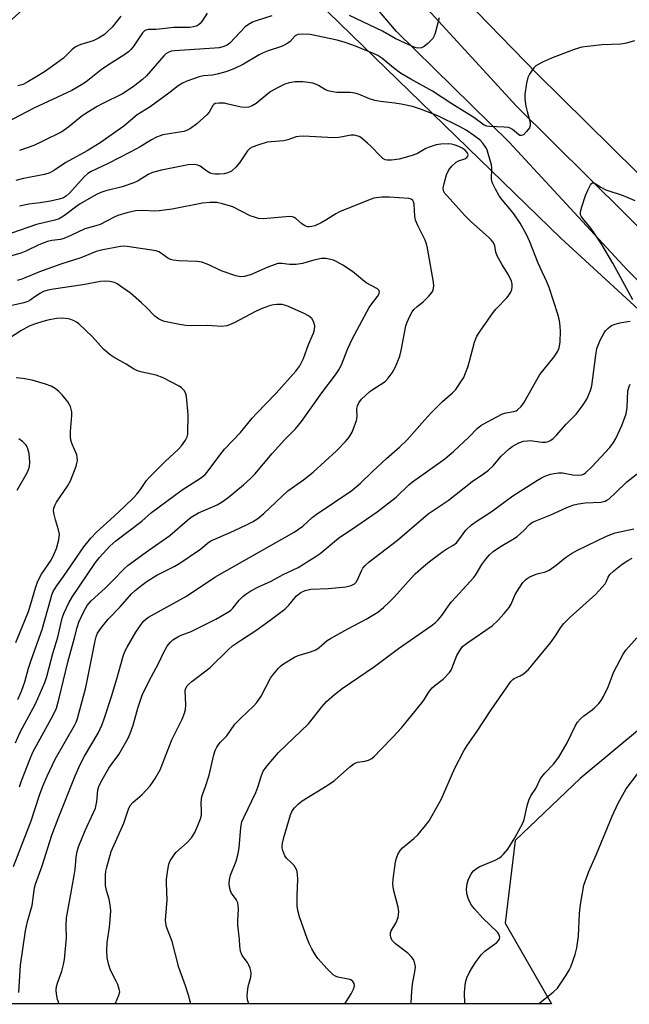
# Model space of a CAD drawing. Units: inches. Extents: x 1327762 to 1333763, y 529446 to 533446.
# Drawn here: x 1329944 to 1330127, y 529446 to 529741 of the extents above; entities that cross this region are included whole.
import ezdxf

# ---------------------------------------------------------------- set-up
doc = ezdxf.new("R2010")
doc.units = ezdxf.units.IN
doc.header["$MEASUREMENT"] = 0
for name, color, linetype in [('NTRL-Trees', 3, 'Continuous'), ('TRANS-Road', 130, 'Continuous'), ('Undefined', 1, 'Continuous')]:
    doc.layers.add(name, color=color, linetype=linetype)

msp = doc.modelspace()

# ---------------------------------------------------------------- linework, layer by layer
at = {"layer": 'NTRL-Trees'}
for points in [[(1331202.79, 529446.15, 0), (1330464.04, 529446.22, 0), (1330473.13, 529462.14, 0), (1330518.97, 529503.81, 0), (1330518.97, 529531.08, 0), (1330493.52, 529567.21, 0), (1330486.17, 529574.46, 0), (1330446.26, 529602.21, 0), (1330431.59, 529610.54, 0), (1330420.56, 529614.7, 0), (1330406.47, 529612.14, 0), (1330389.8, 529591.31, 0), (1330339.8, 529537.14, 0), (1330333.64, 529524.82, 0), (1330306.29, 529527.82, 0), (1330284.39, 529559.01, 0), (1330210.95, 529614.77, 0), (1330099.4, 529724.85, 0), (1330023.32, 529803.12, 0), (1330010.99, 529821.33, 0), (1329992.56, 529852.69, 0), (1330006.47, 529874.64, 0), (1330102.3, 529891.31, 0), (1330431.47, 529957.97, 0)], [(1329890.85, 529694.72, 0), (1329972.64, 529768.92, 0), (1330001.86, 529777.31, 0), (1330106.52, 529675.59, 0), (1330200.65, 529589.12, 0), (1330200.11, 529577.62, 0), (1330188.34, 529560.87, 0), (1330168.97, 529557.97, 0), (1330150.28, 529545.35, 0), (1330112.26, 529513.81, 0), (1330107.97, 529509.7, 0), (1330092.85, 529495.21, 0), (1330089.8, 529470.47, 0), (1330103.71, 529446.26, 0), (1329663.26, 529446.3, 0)]]:
    msp.add_polyline3d(points, dxfattribs=at)
at = {"layer": 'TRANS-Road'}
for points in [[(1330169.68, 529622.32, 0), (1330126.41, 529666.15, 0), (1330091.02, 529704.35, 0), (1330057.3, 529737.5, 0), (1330032.02, 529767.28, 0)], [(1330046.63, 529766.05, 0), (1330093.26, 529715.14, 0), (1330158.44, 529650.52, 0)]]:
    msp.add_polyline3d(points, dxfattribs=at)
at = {"layer": 'Undefined'}
for points, elevation in [([(1330000.6, 529742.98), (1329999.18, 529740.76), (1329998.49, 529739.91), (1329997.89, 529739.44), (1329997.22, 529739.11), (1329996.48, 529738.89), (1329995.4, 529738.75), (1329990.6, 529738.7), (1329985.27, 529738.11), (1329982.84, 529738.09), (1329982.16, 529737.91), (1329981.76, 529737.67), (1329981.22, 529737.1), (1329978.43, 529732.95), (1329977.73, 529732.13), (1329976.97, 529731.41), (1329975.59, 529730.4), (1329971.05, 529727.57), (1329968.76, 529726.04), (1329964.34, 529722.48), (1329962.94, 529721.49), (1329959.99, 529719.79), (1329948.68, 529714.56), (1329940.29, 529710.19)], 426), ([(1329974.67, 529742.1), (1329972.05, 529738.83), (1329970.65, 529737.36), (1329969.76, 529736.6), (1329967.98, 529735.51), (1329966.39, 529734.71), (1329962.68, 529733.58), (1329961.09, 529732.89), (1329960.04, 529732.03), (1329957.53, 529729.54), (1329953.51, 529726.58), (1329951.82, 529725.41), (1329949.54, 529723.98), (1329946.87, 529722.43), (1329945.41, 529721.68), (1329944.67, 529721.41), (1329943.87, 529721.26)], 428), ([(1330019.9, 529742.19), (1330015.23, 529740.68), (1330014.15, 529740.27), (1330012.9, 529739.6), (1330011.98, 529738.92), (1330007.38, 529734.02), (1330006.5, 529733.4), (1330005.28, 529732.89), (1330004.2, 529732.64), (1330002.76, 529732.48), (1329990.76, 529731.73), (1329989.75, 529731.58), (1329988.83, 529731.26), (1329988.2, 529730.8), (1329987.59, 529730.19), (1329982.43, 529724.23), (1329981.14, 529723.08), (1329978.42, 529720.9), (1329975.21, 529718.82), (1329969.1, 529715.86), (1329967.62, 529715.06), (1329965.84, 529713.98), (1329963.12, 529712.21), (1329959.14, 529708.97), (1329957.01, 529707.49), (1329951.35, 529704.63), (1329948.67, 529703.38), (1329944.34, 529701.84)], 424), ([(1330070.01, 529741.59), (1330068.9, 529736.98), (1330068.59, 529736.16), (1330068.13, 529735.43), (1330066.68, 529733.93), (1330065.55, 529732.98), (1330064.8, 529732.63), (1330063.98, 529732.53), (1330063.14, 529732.61), (1330062.58, 529732.77), (1330059.85, 529734), (1330056.9, 529735.45), (1330053.03, 529737.56), (1330043.21, 529742.29)], 424), ([(1330128.6, 529734.7), (1330126.15, 529734.06), (1330124.43, 529733.72), (1330118.83, 529733.56), (1330114.52, 529733.05), (1330112.81, 529732.77), (1330110.53, 529732.07), (1330103.75, 529729.48), (1330101.03, 529728.34), (1330099.05, 529727.19), (1330098.41, 529726.63), (1330097.88, 529725.97), (1330097.1, 529724.76), (1330096.6, 529723.74), (1330096.22, 529722.08), (1330095.75, 529718.65), (1330095.73, 529717.21), (1330096, 529715.14), (1330096.37, 529713.54), (1330097.28, 529710.29), (1330097.33, 529709.33), (1330097.08, 529708.64), (1330096.24, 529707.54), (1330095.27, 529706.6), (1330094.66, 529706.32), (1330094.22, 529706.39), (1330093.79, 529706.61), (1330092.04, 529708.15), (1330091.36, 529708.55), (1330090.86, 529708.73), (1330089.51, 529708.89), (1330085.16, 529709.05), (1330084.31, 529709.19), (1330083.53, 529709.5), (1330080.4, 529711.72), (1330073.8, 529715.8), (1330068.08, 529719.59), (1330061.54, 529723.23), (1330058.5, 529725.07), (1330056.39, 529726.6), (1330052.87, 529729.5), (1330051.64, 529730.3), (1330050.6, 529730.81), (1330045.01, 529733.14), (1330041.93, 529734.21), (1330039.5, 529734.9), (1330031.4, 529736.62), (1330029.12, 529736.74), (1330027.75, 529736.6), (1330026.96, 529736.2), (1330025.4, 529734.53), (1330024.77, 529734.04), (1330023.87, 529733.49), (1330022.81, 529733.04), (1330018.87, 529731.73), (1330017.35, 529731.12), (1330016.17, 529730.5), (1330011.49, 529727.7), (1330008.56, 529726.36), (1330006.12, 529725.39), (1330003.6, 529724.7), (1330002.2, 529724.46), (1329999.5, 529724.21), (1329998.14, 529723.94), (1329994.47, 529722.66), (1329993.13, 529722.03), (1329991.88, 529721.22), (1329989.04, 529719), (1329983.52, 529714.92), (1329979.59, 529712.53), (1329975.64, 529709.11), (1329968.51, 529704.17), (1329964.62, 529701.81), (1329958.18, 529698.26), (1329954.8, 529695.98), (1329953.45, 529695.19), (1329951.87, 529694.68), (1329945.5, 529693.49), (1329943.26, 529692.86)], 422), ([(1329956.22, 529446.27), (1329955.75, 529447.63), (1329955.39, 529449.28), (1329955.31, 529450.37), (1329955.44, 529451.45), (1329955.82, 529452.77), (1329956.98, 529456.1), (1329957.52, 529458.09), (1329957.82, 529459.53), (1329958.41, 529466.03), (1329958.34, 529469.78), (1329958.45, 529472.07), (1329959.67, 529479.14), (1329960.76, 529484.73), (1329961, 529486.51), (1329961.33, 529490.21), (1329961.65, 529491.94), (1329962.01, 529493.36), (1329963.98, 529498.23), (1329966.51, 529503.58), (1329967.06, 529504.93), (1329967.54, 529506.86), (1329967.85, 529510.41), (1329968.2, 529511.66), (1329969.1, 529513.38), (1329971.12, 529516.83), (1329972.07, 529518.24), (1329974.12, 529520.99), (1329976.89, 529525.85), (1329977.47, 529527.21), (1329978.38, 529529.73), (1329979.77, 529534.85), (1329981.12, 529538.71), (1329983.08, 529542.79), (1329986.11, 529548.41), (1329987.45, 529551.39), (1329988.61, 529553.37), (1329989.43, 529554.53), (1329990.24, 529555.3), (1329991.73, 529556.19), (1329992.78, 529556.69), (1329995.81, 529557.85), (1329997.14, 529558.48), (1330003.15, 529561.54), (1330006.97, 529563.74), (1330007.68, 529564.23), (1330008.29, 529564.8), (1330010.17, 529567.18), (1330011.28, 529568.34), (1330012.12, 529569.03), (1330013.6, 529569.96), (1330015.9, 529571.23), (1330019.73, 529572.89), (1330023.31, 529574.83), (1330027.86, 529576.98), (1330032.94, 529580.14), (1330034.36, 529581.21), (1330039.86, 529585.75), (1330045.12, 529589.21), (1330051.5, 529593.66), (1330057.18, 529598.07), (1330060.98, 529601.72), (1330062.05, 529602.63), (1330071.8, 529609.53), (1330074.35, 529611.76), (1330079.03, 529616.14), (1330081.47, 529618.57), (1330082.56, 529619.5), (1330084.32, 529620.55), (1330089.01, 529622.97), (1330090.08, 529623.29), (1330092.44, 529623.68), (1330093.08, 529623.9), (1330093.55, 529624.19), (1330094.57, 529625.18), (1330095.42, 529626.33), (1330100.25, 529634.74), (1330104.49, 529640.11), (1330105.62, 529641.74), (1330106.02, 529642.78), (1330106.31, 529644.46), (1330106.36, 529647.9), (1330106.18, 529650.23), (1330105.95, 529651.4), (1330105.55, 529652.81), (1330103, 529660.87), (1330102.34, 529662.51), (1330100.86, 529665.5), (1330099.66, 529668.17), (1330097.25, 529674.49), (1330096.18, 529676.69), (1330094.27, 529680.06), (1330092.43, 529682.9), (1330091.67, 529683.92), (1330088.96, 529687.07), (1330088.07, 529688.24), (1330086.89, 529690.29), (1330086.08, 529691.86), (1330085.8, 529692.67), (1330085.72, 529693.23), (1330085.79, 529696.45), (1330085.68, 529697.56), (1330084.78, 529700.96), (1330084.4, 529702.03), (1330084.03, 529702.77), (1330083.09, 529704.1), (1330082.31, 529704.91), (1330080.46, 529706.36), (1330078.12, 529707.92), (1330076.1, 529709.01), (1330069.63, 529712.23), (1330064.79, 529714.11), (1330062.02, 529715), (1330058.68, 529715.77), (1330056.77, 529716.06), (1330052.48, 529716.53), (1330050.8, 529716.86), (1330049.17, 529717.33), (1330045.91, 529718.73), (1330044.84, 529719.04), (1330043.42, 529719.21), (1330039.36, 529719.21), (1330037.63, 529719.49), (1330036.78, 529719.72), (1330035.99, 529720.05), (1330033.86, 529721.34), (1330033.01, 529721.75), (1330032.21, 529721.99), (1330030.85, 529722.26), (1330029.17, 529722.46), (1330026.87, 529722.43), (1330025.16, 529722.14), (1330023.79, 529721.7), (1330021.43, 529720.54), (1330019.65, 529719.56), (1330018.71, 529718.87), (1330015.21, 529715.91), (1330014.06, 529715.26), (1330013.04, 529714.89), (1330011.92, 529714.74), (1330010.79, 529714.8), (1330006.88, 529715.79), (1330005.75, 529716), (1330004.04, 529716.07), (1330003, 529715.9), (1330002.57, 529715.67), (1330002.24, 529715.32), (1330001.19, 529713.36), (1330000.46, 529712.5), (1329997.5, 529709.82), (1329995.59, 529708.45), (1329994.62, 529707.94), (1329993.57, 529707.58), (1329987.32, 529706.51), (1329986.48, 529706.3), (1329985.4, 529705.89), (1329983.86, 529705.1), (1329980.53, 529702.99), (1329977.51, 529701.36), (1329970.9, 529697.96), (1329965.82, 529695.57), (1329964.81, 529694.93), (1329963.67, 529693.98), (1329959.28, 529689.04), (1329958.43, 529688.25), (1329957.57, 529687.71), (1329956.22, 529687.26), (1329953.66, 529686.69), (1329950.49, 529686.21), (1329947.1, 529685.82), (1329944.36, 529685.16)], 420), ([(1329944.14, 529449.68), (1329944.67, 529457.85), (1329946.16, 529468.11), (1329946.76, 529470.92), (1329948.09, 529475.78), (1329948.87, 529481.06), (1329949.1, 529482.13), (1329951.15, 529487.63), (1329954.07, 529496.81), (1329955.95, 529501.8), (1329961.06, 529514.62), (1329962.53, 529517.97), (1329963.83, 529520.44), (1329967.87, 529527.33), (1329969.11, 529529.97), (1329969.82, 529531.92), (1329971.89, 529538.36), (1329973.49, 529543.62), (1329975.38, 529550.4), (1329975.94, 529551.77), (1329976.59, 529553.08), (1329979.18, 529557.61), (1329981.4, 529560.76), (1329982.14, 529561.51), (1329982.95, 529562.13), (1329994.39, 529568.44), (1330002.87, 529574.11), (1330026.62, 529587.54), (1330029.26, 529589.32), (1330032.05, 529591.94), (1330033.19, 529592.86), (1330043.86, 529600.08), (1330046.52, 529602.19), (1330050.1, 529605.72), (1330054.23, 529609.59), (1330058.3, 529613.14), (1330060.39, 529615.1), (1330065.75, 529621.22), (1330067.54, 529623.17), (1330071.03, 529626.74), (1330074.04, 529629.32), (1330075.01, 529630.33), (1330076.97, 529633.17), (1330077.4, 529633.92), (1330077.88, 529635), (1330078.61, 529636.95), (1330079.18, 529638.78), (1330080.63, 529644.49), (1330081.35, 529646.24), (1330082.31, 529647.73), (1330086.21, 529653.33), (1330087.17, 529654.43), (1330090.4, 529657.82), (1330090.95, 529658.5), (1330091.49, 529659.44), (1330091.8, 529660.19), (1330091.95, 529660.95), (1330091.89, 529661.96), (1330091.69, 529662.74), (1330090.83, 529664.59), (1330088.91, 529667.64), (1330087.39, 529670.35), (1330087.03, 529671.4), (1330086.69, 529673.31), (1330086.53, 529673.81), (1330086.15, 529674.51), (1330085.66, 529675.15), (1330084.84, 529675.95), (1330079.51, 529680.64), (1330077.71, 529682.36), (1330072.32, 529688.34), (1330071.78, 529689.03), (1330071.4, 529689.78), (1330071.29, 529690.59), (1330071.53, 529692.01), (1330072.25, 529694.58), (1330072.95, 529696.11), (1330073.8, 529697.22), (1330075.11, 529698.34), (1330075.84, 529698.77), (1330077.73, 529699.38), (1330078.34, 529699.78), (1330078.62, 529700.14), (1330078.74, 529700.52), (1330078.64, 529700.95), (1330078.38, 529701.38), (1330077.81, 529701.97), (1330076.92, 529702.57), (1330075.95, 529703.06), (1330074.58, 529703.55), (1330073.75, 529703.77), (1330072.9, 529703.87), (1330070.6, 529703.81), (1330069.2, 529703.56), (1330067.05, 529702.88), (1330066.09, 529702.43), (1330063.54, 529700.94), (1330061.94, 529700.33), (1330058.06, 529699.3), (1330055.81, 529698.98), (1330054.51, 529698.92), (1330053.9, 529699.05), (1330053.22, 529699.45), (1330052.36, 529700.24), (1330049.69, 529703.08), (1330048.61, 529704.09), (1330046.58, 529705.73), (1330046.09, 529706.02), (1330045.34, 529706.3), (1330044.57, 529706.46), (1330043.73, 529706.47), (1330039.98, 529705.8), (1330038.52, 529705.67), (1330029.43, 529706.11), (1330028.04, 529706.1), (1330027.21, 529705.93), (1330024.73, 529705.03), (1330023.54, 529704.74), (1330019.69, 529704.51), (1330018.53, 529704.35), (1330015.99, 529703.6), (1330014.07, 529702.9), (1330013.37, 529702.46), (1330012.63, 529701.72), (1330010.25, 529698.2), (1330009.12, 529696.86), (1330007.82, 529695.68), (1330006.75, 529695.17), (1330005.62, 529694.92), (1330004.16, 529694.73), (1330003.05, 529694.73), (1330002.24, 529694.84), (1330001.45, 529695.12), (1330000.44, 529695.65), (1329998.44, 529697.13), (1329997.74, 529697.51), (1329996.64, 529697.68), (1329994.91, 529697.58), (1329986.87, 529695.97), (1329984.17, 529695.29), (1329982.89, 529694.71), (1329979.86, 529692.74), (1329978.59, 529692.15), (1329975.08, 529690.94), (1329970.24, 529689.82), (1329968.71, 529689.33), (1329967.16, 529688.56), (1329962.51, 529685.91), (1329961.07, 529684.91), (1329957.8, 529682.36), (1329956.21, 529681.44), (1329954.95, 529681.03), (1329949.44, 529679.66), (1329941.9, 529677.15)], 418), ([(1330128.04, 529657.12), (1330122.12, 529668.17), (1330118.78, 529673.73), (1330116.83, 529676.7), (1330115.47, 529678.59), (1330113.09, 529681.48), (1330112.62, 529682.16), (1330112.42, 529682.61), (1330112.35, 529683.11), (1330112.47, 529683.92), (1330112.79, 529685.03), (1330113.92, 529688.36), (1330114.62, 529690.02), (1330115.38, 529691.58), (1330115.67, 529691.97), (1330116, 529692.2), (1330116.36, 529692.19), (1330116.77, 529692.02), (1330118.5, 529690.86), (1330120, 529690.12), (1330125.18, 529688.36), (1330128.7, 529686.86)], 422), ([(1329942.56, 529487.41), (1329947.82, 529501.15), (1329950.34, 529508.8), (1329951.31, 529511.52), (1329952.59, 529514.5), (1329955.07, 529519.54), (1329960.8, 529529.65), (1329961.34, 529530.68), (1329961.76, 529531.73), (1329964.25, 529541.04), (1329967, 529555.04), (1329967.31, 529556.19), (1329967.75, 529557.29), (1329968.88, 529559), (1329970.87, 529561.55), (1329974.49, 529565.16), (1329977.88, 529569.09), (1329979, 529570.11), (1329980.98, 529571.69), (1329982.57, 529572.86), (1329985.48, 529574.67), (1329990.85, 529577.4), (1329992.36, 529578.29), (1329998.28, 529582.23), (1329999.2, 529582.95), (1330000.67, 529584.31), (1330001.65, 529584.99), (1330007.43, 529587.49), (1330012.09, 529589.62), (1330014.11, 529590.64), (1330015.76, 529591.7), (1330017.55, 529593.16), (1330024.7, 529599.97), (1330029.43, 529603.2), (1330032.26, 529605.51), (1330039.27, 529611.91), (1330041.97, 529614.69), (1330043.13, 529616.03), (1330043.95, 529617.53), (1330045.32, 529621.01), (1330045.49, 529622.11), (1330045.42, 529624.58), (1330045.58, 529625.35), (1330045.96, 529626.32), (1330046.8, 529627.4), (1330049.32, 529629.71), (1330050.58, 529630.63), (1330053.26, 529632.29), (1330053.95, 529632.81), (1330054.74, 529633.65), (1330055.96, 529635.3), (1330056.93, 529637.08), (1330058.26, 529640.28), (1330058.71, 529641.99), (1330060.11, 529649.37), (1330060.47, 529650.47), (1330061.3, 529652.29), (1330061.97, 529653.55), (1330062.46, 529654.22), (1330063.46, 529655.15), (1330065.23, 529656.56), (1330066.96, 529658.2), (1330067.9, 529659.31), (1330068.22, 529660.03), (1330068.43, 529661.34), (1330068.36, 529662.48), (1330066.6, 529672.62), (1330066.23, 529673.96), (1330065.85, 529675.01), (1330063.69, 529679.37), (1330063.01, 529681.01), (1330062.79, 529682.17), (1330062.55, 529685.77), (1330062.35, 529686.54), (1330062.12, 529686.92), (1330061.65, 529687.3), (1330060.92, 529687.52), (1330055.21, 529687.89), (1330052.84, 529687.86), (1330050.49, 529687.58), (1330048.84, 529687.02), (1330040.18, 529683.48), (1330039.12, 529682.94), (1330036.45, 529681.15), (1330034.68, 529680.17), (1330032.8, 529679.35), (1330031.95, 529679.11), (1330031.12, 529678.98), (1330030.58, 529679.01), (1330029.82, 529679.33), (1330028.86, 529680), (1330027.07, 529681.52), (1330026.6, 529681.81), (1330026.09, 529682), (1330025.28, 529682.08), (1330024.15, 529682.04), (1330017.35, 529681.44), (1330015.98, 529681.53), (1330014.69, 529681.87), (1330013.46, 529682.34), (1330008.23, 529684.95), (1330005.18, 529685.94), (1330003.48, 529686.29), (1330001.45, 529686.26), (1329999.14, 529686.07), (1329990.12, 529684.32), (1329986.17, 529683.75), (1329984.75, 529683.67), (1329981.33, 529683.9), (1329979.13, 529683.75), (1329976.54, 529683.24), (1329973.76, 529682.39), (1329972.68, 529681.91), (1329968.48, 529679.74), (1329967.16, 529679.26), (1329963.9, 529678.4), (1329959.52, 529676.31), (1329957.64, 529675.51), (1329956.61, 529675.23), (1329954.03, 529674.95), (1329952.71, 529674.65), (1329950.17, 529673.62), (1329946.22, 529671.69), (1329944.76, 529671.07), (1329938.17, 529669.26)], 416), ([(1329944.31, 529511.24), (1329944.91, 529513.09), (1329947.39, 529519.43), (1329948.34, 529521.63), (1329954.44, 529532.73), (1329955.4, 529534.88), (1329956.24, 529537.81), (1329958.85, 529548.64), (1329960.83, 529555.89), (1329961.57, 529559.04), (1329962.13, 529560.61), (1329963.6, 529563.81), (1329964.6, 529565.55), (1329965.8, 529566.98), (1329970.05, 529570.82), (1329972.14, 529572.9), (1329975.78, 529576.72), (1329976.86, 529577.67), (1329983.06, 529582.16), (1329989.39, 529586.6), (1329994.63, 529591.13), (1329995.79, 529592.04), (1329997.96, 529593.31), (1330003.52, 529595.79), (1330005, 529596.6), (1330006.86, 529597.91), (1330011.41, 529601.77), (1330013.49, 529603.64), (1330014.8, 529604.97), (1330020, 529611.1), (1330023.86, 529615.36), (1330026.97, 529618.53), (1330028.77, 529620.7), (1330034.89, 529629.32), (1330039, 529634.7), (1330039.99, 529636.14), (1330040.78, 529637.7), (1330042.65, 529642.56), (1330044.14, 529645.56), (1330049.11, 529654.83), (1330049.88, 529655.98), (1330051.63, 529658.1), (1330052.08, 529659.02), (1330052.15, 529659.47), (1330052.08, 529659.89), (1330051.61, 529660.39), (1330048.22, 529662.2), (1330047.04, 529663.1), (1330044.07, 529665.6), (1330041.17, 529667.48), (1330039.44, 529668.52), (1330038.4, 529668.99), (1330036.16, 529669.47), (1330034.76, 529669.48), (1330032.53, 529669.02), (1330029.08, 529668.03), (1330027.22, 529667.68), (1330025.22, 529667.69), (1330022.89, 529668.06), (1330021.77, 529668), (1330020.64, 529667.66), (1330018.69, 529666.91), (1330013.56, 529664.65), (1330011.64, 529664.12), (1330010.57, 529664.05), (1330009.18, 529664.34), (1330005.02, 529665.77), (1330003.94, 529666.21), (1330001.08, 529667.63), (1329998.99, 529668.41), (1329997.6, 529668.61), (1329992.11, 529668.82), (1329990.38, 529668.98), (1329989.55, 529669.23), (1329988.78, 529669.6), (1329986.6, 529671.25), (1329986.12, 529671.52), (1329985.31, 529671.82), (1329976.64, 529673.08), (1329975.48, 529673.18), (1329974.63, 529673.14), (1329969.33, 529672.09), (1329967.33, 529671.58), (1329962.72, 529669.76), (1329956.74, 529667.84), (1329950.35, 529665.54), (1329945.05, 529663.31), (1329943.61, 529662.94)], 414), ([(1329943.12, 529524.47), (1329944.55, 529527.63), (1329949.16, 529536.11), (1329951.9, 529542.5), (1329952.53, 529544.38), (1329954.35, 529551.26), (1329955.85, 529556.12), (1329957.09, 529561.82), (1329957.6, 529563.19), (1329959.09, 529566.42), (1329960.18, 529568.32), (1329962.35, 529571.37), (1329967.1, 529578.47), (1329968.3, 529579.96), (1329971.39, 529583.35), (1329973.23, 529584.94), (1329981.01, 529590.87), (1329983.93, 529593.4), (1329993.11, 529600.24), (1329998.54, 529603.78), (1329999.92, 529604.86), (1330000.88, 529605.94), (1330004.32, 529610.63), (1330005.73, 529612.37), (1330010.57, 529617.38), (1330014.03, 529621.66), (1330015.32, 529623.12), (1330021.19, 529629.21), (1330027.15, 529635.76), (1330028.27, 529637.33), (1330029.45, 529639.58), (1330030.96, 529643.74), (1330032.4, 529647.13), (1330032.74, 529648.27), (1330032.81, 529649.38), (1330032.43, 529650.64), (1330031.88, 529651.52), (1330030.89, 529652.37), (1330029.58, 529653.06), (1330024.45, 529655.38), (1330023.06, 529655.7), (1330021.38, 529655.76), (1330020.54, 529655.67), (1330019.46, 529655.42), (1330018.38, 529655.09), (1330017.28, 529654.65), (1330015.04, 529653.61), (1330008.61, 529650.23), (1330007.25, 529649.62), (1330006.41, 529649.35), (1330004.95, 529649.2), (1330000.68, 529649.44), (1329995.55, 529649.33), (1329994.17, 529649.44), (1329992.26, 529649.73), (1329987.78, 529650.67), (1329986.97, 529650.93), (1329985.99, 529651.42), (1329984.89, 529652.25), (1329982.38, 529654.89), (1329980.86, 529656.28), (1329977.56, 529659.09), (1329975, 529660.97), (1329973.58, 529661.93), (1329972.82, 529662.32), (1329971.44, 529662.66), (1329970, 529662.76), (1329968.56, 529662.59), (1329963.29, 529661.62), (1329954.56, 529660.36), (1329952.86, 529660.02), (1329951.57, 529659.59), (1329950.59, 529659.14), (1329949.21, 529658.26), (1329947.51, 529657), (1329946.79, 529656.6), (1329945.62, 529656.2), (1329941.66, 529655.31)], 412), ([(1329943.81, 529537.43), (1329944.96, 529539.91), (1329945.9, 529542.69), (1329947.04, 529546.78), (1329947.83, 529549.26), (1329951.13, 529558.4), (1329953.58, 529567.33), (1329954.02, 529568.75), (1329954.45, 529569.82), (1329955.4, 529571.42), (1329957.48, 529574.24), (1329963.63, 529583.14), (1329965.67, 529585.79), (1329967.39, 529587.56), (1329972.74, 529592.31), (1329975.94, 529595.31), (1329978.53, 529597.88), (1329979.53, 529598.95), (1329980.62, 529600.3), (1329982.42, 529603.03), (1329983.15, 529603.95), (1329988.06, 529608.79), (1329991.89, 529612.33), (1329992.85, 529613.44), (1329994.08, 529615.08), (1329994.61, 529616.08), (1329994.78, 529616.91), (1329994.83, 529622.8), (1329994.33, 529628.17), (1329994.04, 529629.29), (1329993.62, 529629.99), (1329992.87, 529630.79), (1329992.14, 529631.29), (1329987.37, 529633.79), (1329985.3, 529634.54), (1329981.04, 529635.46), (1329979.69, 529635.88), (1329978.51, 529636.49), (1329976.25, 529637.92), (1329972.65, 529639.84), (1329971.49, 529640.69), (1329969.53, 529642.39), (1329966.14, 529646.16), (1329962.07, 529649.94), (1329961.37, 529650.46), (1329960.67, 529650.86), (1329959.67, 529651.27), (1329958.88, 529651.47), (1329957.21, 529651.63), (1329955.53, 529651.59), (1329953.26, 529651.18), (1329951.31, 529650.68), (1329948.85, 529649.88), (1329947.27, 529649.21), (1329944.78, 529647.84), (1329941.3, 529645.67)], 410), ([(1329973.03, 529446.27), (1329973.12, 529446.53), (1329974.13, 529448.86), (1329974.37, 529449.9), (1329974.24, 529450.71), (1329973.75, 529452.06), (1329973.26, 529453.13), (1329971.58, 529456.36), (1329970.99, 529458.23), (1329970.57, 529460.14), (1329970.51, 529462.11), (1329970.6, 529464.65), (1329971.26, 529469.21), (1329971.6, 529472.76), (1329971.67, 529474.23), (1329971.52, 529475.95), (1329971.25, 529477.66), (1329970.4, 529480.2), (1329970.14, 529481.77), (1329970.08, 529483.18), (1329970.14, 529484.92), (1329970.25, 529486.07), (1329970.48, 529487.19), (1329971.75, 529491.87), (1329975.64, 529500.42), (1329977.01, 529504.6), (1329977.46, 529505.65), (1329978.27, 529506.6), (1329981.13, 529509), (1329983.49, 529511.59), (1329984.2, 529512.54), (1329985, 529513.8), (1329986.43, 529516.39), (1329990.02, 529525.35), (1329993.03, 529531.53), (1329993.8, 529533.36), (1329994.06, 529534.45), (1329994.16, 529535.86), (1329993.99, 529540.09), (1329994.15, 529540.84), (1329994.52, 529541.49), (1329995.06, 529542.08), (1329995.92, 529542.8), (1330001.48, 529547.07), (1330006.86, 529552.35), (1330008.14, 529553.5), (1330010.8, 529555.32), (1330015.13, 529558.06), (1330019.47, 529561.17), (1330023.8, 529564.51), (1330025.02, 529565.69), (1330027.29, 529568.45), (1330028.58, 529569.51), (1330029.88, 529570.09), (1330031.58, 529570.46), (1330036.92, 529570.7), (1330042.07, 529571.15), (1330043.7, 529571.56), (1330044.65, 529572.05), (1330045.18, 529572.56), (1330045.63, 529573.24), (1330046.79, 529575.97), (1330047.21, 529576.74), (1330047.9, 529577.58), (1330049.11, 529578.72), (1330057.55, 529585.17), (1330066.78, 529593.07), (1330072.74, 529597.05), (1330079.89, 529602.74), (1330083.38, 529605.04), (1330084.81, 529606.08), (1330086.24, 529607.46), (1330088.67, 529610.33), (1330090.99, 529612.5), (1330091.9, 529613.2), (1330093.93, 529614.33), (1330095.31, 529614.78), (1330096.47, 529614.95), (1330097.35, 529614.97), (1330100.79, 529614.55), (1330101.9, 529614.53), (1330102.69, 529614.68), (1330103.17, 529614.89), (1330104.25, 529615.64), (1330105.25, 529616.6), (1330108.08, 529619.89), (1330111.07, 529622.85), (1330113.17, 529625.68), (1330114.24, 529627.41), (1330115.37, 529630.03), (1330115.8, 529631.39), (1330116.97, 529640.6), (1330117.32, 529642.61), (1330118.31, 529645.03), (1330119.47, 529647.24), (1330119.92, 529647.84), (1330120.64, 529648.62), (1330121.72, 529649.42), (1330122.79, 529649.86), (1330124.21, 529650.26), (1330126.53, 529650.61), (1330127.27, 529650.79)], 422), ([(1329943.2, 529554.55), (1329947.03, 529563.78), (1329947.77, 529566.05), (1329949.23, 529571.21), (1329949.72, 529572.59), (1329950.21, 529573.65), (1329950.96, 529574.94), (1329953.85, 529579.2), (1329954.77, 529581.06), (1329955.39, 529582.63), (1329956.09, 529585.31), (1329956.29, 529586.95), (1329956.04, 529588.3), (1329955.11, 529591.27), (1329954.7, 529592.86), (1329954.55, 529593.92), (1329954.64, 529594.72), (1329955, 529595.77), (1329955.38, 529596.51), (1329958.67, 529601.37), (1329959.57, 529602.91), (1329961.3, 529607.36), (1329961.56, 529608.21), (1329961.68, 529609.06), (1329961.66, 529609.89), (1329961.5, 529610.72), (1329960.14, 529613.87), (1329959.74, 529615.1), (1329959.64, 529616.23), (1329959.66, 529617.66), (1329959.99, 529622.52), (1329959.99, 529623.64), (1329959.6, 529625.19), (1329959.25, 529625.92), (1329958.77, 529626.62), (1329957.14, 529628.64), (1329956.17, 529629.7), (1329955.04, 529630.58), (1329953.82, 529631.3), (1329952.15, 529631.91), (1329948.14, 529633.07), (1329945.33, 529633.58), (1329943.36, 529633.81)], 408), ([(1329995.65, 529446.27), (1329994.95, 529448.94), (1329994.07, 529451.73), (1329992.09, 529457.18), (1329990.03, 529465.01), (1329988.41, 529469.32), (1329988.13, 529470.47), (1329988.04, 529471.34), (1329988.53, 529477.4), (1329988.37, 529482.43), (1329988.39, 529483.6), (1329988.74, 529486.45), (1329989.07, 529488.12), (1329989.39, 529488.92), (1329989.83, 529489.7), (1329990.64, 529490.95), (1329991.2, 529491.64), (1329994.58, 529494.6), (1329995.86, 529495.99), (1329996.85, 529497.57), (1329997.8, 529499.74), (1329998.54, 529501.67), (1329998.81, 529502.8), (1329998.88, 529503.95), (1329998.75, 529506.5), (1329998.99, 529508.35), (1330000.09, 529511.4), (1330001.13, 529514.83), (1330002.52, 529520.83), (1330002.94, 529522.21), (1330003.44, 529523.16), (1330004.04, 529524.04), (1330004.58, 529524.68), (1330006.47, 529526.58), (1330008.89, 529530.03), (1330010.62, 529531.81), (1330014.46, 529535.44), (1330015.45, 529536.51), (1330016.72, 529538.42), (1330019.54, 529543.84), (1330020.4, 529545.01), (1330021.9, 529546.8), (1330022.51, 529547.41), (1330023.46, 529548.12), (1330026.76, 529550.16), (1330027.85, 529550.6), (1330031.53, 529551.69), (1330033.08, 529552.34), (1330034.14, 529553.06), (1330036.55, 529555.09), (1330037.52, 529555.75), (1330042.66, 529558.63), (1330048.22, 529561.53), (1330051.69, 529563.64), (1330053.41, 529565), (1330055.1, 529566.62), (1330056.54, 529568.11), (1330061.62, 529573.8), (1330062.88, 529575.06), (1330065.32, 529577.26), (1330067.14, 529578.77), (1330071.13, 529581.73), (1330072.33, 529582.56), (1330074.11, 529583.55), (1330075.2, 529584.38), (1330075.98, 529585.22), (1330078.07, 529588.12), (1330079.78, 529589.78), (1330081.43, 529590.95), (1330085.62, 529593.62), (1330092.1, 529598.4), (1330099.48, 529603.16), (1330100.66, 529603.85), (1330101.73, 529604.32), (1330103.39, 529604.92), (1330104.5, 529605.17), (1330105.84, 529605.3), (1330106.95, 529605.28), (1330110.14, 529604.7), (1330111.75, 529604.58), (1330112.76, 529604.74), (1330113.47, 529605.05), (1330113.92, 529605.34), (1330115.83, 529607.16), (1330121.14, 529612.88), (1330122.32, 529614.4), (1330123.02, 529615.57), (1330124.74, 529619.5), (1330126.03, 529623.02), (1330126.33, 529624.89), (1330126.54, 529629.89), (1330126.94, 529631.2), (1330127.3, 529631.93)], 424), ([(1329943.65, 529600.1), (1329946.75, 529605.51), (1329947.08, 529606.28), (1329947.3, 529607.08), (1329947.43, 529608.51), (1329947.2, 529611.14), (1329946.85, 529612.51), (1329946.5, 529613.27), (1329946.19, 529613.73), (1329945.23, 529614.7), (1329944.14, 529615.56)], 406), ([(1330013.02, 529446.26), (1330012.59, 529447.45), (1330012.54, 529448.86), (1330012.84, 529451.44), (1330013.65, 529454.31), (1330013.72, 529455.37), (1330013.65, 529456.17), (1330013.45, 529456.93), (1330013.04, 529457.91), (1330012.6, 529458.64), (1330011.07, 529460.8), (1330010.8, 529461.3), (1330010.55, 529462.06), (1330010.3, 529463.67), (1330010.21, 529465.53), (1330009.75, 529469.85), (1330009.74, 529471.26), (1330009.93, 529474.67), (1330009.89, 529475.79), (1330009.7, 529476.56), (1330009.24, 529477.52), (1330007.87, 529479.47), (1330007.5, 529480.16), (1330007.21, 529481.24), (1330007.12, 529482.36), (1330007.25, 529483.45), (1330007.58, 529484.79), (1330009.23, 529489.06), (1330009.85, 529491.28), (1330010.1, 529493), (1330010.66, 529499.12), (1330010.98, 529500.82), (1330011.62, 529502.33), (1330015.17, 529509.59), (1330015.73, 529511.14), (1330016.79, 529514.66), (1330017.34, 529515.96), (1330018.52, 529517.59), (1330021.91, 529521.61), (1330030.96, 529530.14), (1330035.02, 529535.31), (1330036.32, 529536.86), (1330038.72, 529538.98), (1330041.03, 529540.77), (1330050.66, 529547.32), (1330057.83, 529552.7), (1330067.64, 529559.47), (1330069, 529560.52), (1330069.78, 529561.32), (1330070.85, 529562.61), (1330073.03, 529565.8), (1330073.76, 529566.73), (1330080.44, 529574.02), (1330081.09, 529574.95), (1330082.81, 529577.88), (1330084.02, 529579.48), (1330085.14, 529580.78), (1330086.26, 529581.72), (1330088.45, 529583.23), (1330091.98, 529585.32), (1330093.41, 529586.27), (1330095.43, 529588.01), (1330097.14, 529589.85), (1330097.69, 529590.32), (1330098.56, 529590.78), (1330103.49, 529592.72), (1330108.27, 529594.99), (1330110.37, 529595.76), (1330111.75, 529596.06), (1330113.74, 529596.3), (1330118.46, 529596.53), (1330119.77, 529596.88), (1330120.25, 529597.11), (1330120.96, 529597.59), (1330122.89, 529599.32), (1330126.22, 529602.65), (1330132.07, 529607.1)], 426), ([(1330041.83, 529446.26), (1330041.83, 529446.27), (1330043.69, 529449.34), (1330044.35, 529450.66), (1330044.68, 529451.73), (1330044.62, 529452.43), (1330044.24, 529453.02), (1330043.56, 529453.45), (1330042.77, 529453.71), (1330039.69, 529454.27), (1330038.98, 529454.56), (1330038.31, 529455.01), (1330036.49, 529456.82), (1330033.67, 529459.92), (1330032.86, 529461.05), (1330031.88, 529462.81), (1330031.11, 529464.36), (1330030.51, 529465.91), (1330028.22, 529472.34), (1330027.7, 529474.26), (1330027.54, 529475.63), (1330027.51, 529478.8), (1330027.76, 529483.56), (1330027.62, 529485.23), (1330027.4, 529486.3), (1330027.06, 529487.03), (1330026.58, 529487.7), (1330025.83, 529488.53), (1330024.36, 529489.93), (1330023.86, 529490.6), (1330023.23, 529492.17), (1330023.06, 529492.99), (1330023.03, 529493.55), (1330023.15, 529494.4), (1330023.55, 529496.11), (1330025.48, 529502.9), (1330025.98, 529504.05), (1330026.69, 529504.95), (1330027.92, 529506.2), (1330029.04, 529507.11), (1330036.48, 529511.7), (1330038.68, 529513.15), (1330043.32, 529517.28), (1330044.45, 529518.16), (1330044.91, 529518.4), (1330045.62, 529518.63), (1330047.81, 529518.99), (1330048.88, 529519.28), (1330049.88, 529519.75), (1330050.73, 529520.45), (1330052.46, 529522.33), (1330056.3, 529526.22), (1330058.76, 529528.92), (1330064.95, 529536.58), (1330065.63, 529537.51), (1330066.9, 529539.54), (1330067.94, 529540.91), (1330068.75, 529541.68), (1330071.21, 529543.52), (1330073.14, 529545.52), (1330073.62, 529546.18), (1330073.89, 529546.7), (1330075.37, 529550.6), (1330076.22, 529552.12), (1330077.06, 529553.27), (1330078.62, 529554.53), (1330085.9, 529559.5), (1330087.62, 529561.15), (1330089.55, 529563.23), (1330091.02, 529565.02), (1330091.66, 529565.97), (1330092.86, 529568.89), (1330093.97, 529570.83), (1330095.14, 529572.5), (1330096.15, 529573.48), (1330097.06, 529574.12), (1330098.09, 529574.58), (1330099.43, 529575.03), (1330101.92, 529575.7), (1330102.96, 529576.13), (1330105.09, 529577.63), (1330107.9, 529579.98), (1330109.73, 529581.21), (1330111.54, 529582.16), (1330120.13, 529586.32), (1330121.47, 529586.88), (1330122.79, 529587.32), (1330128.38, 529588.54)], 428), ([(1330061.66, 529446.26), (1330061.66, 529446.57), (1330061.9, 529450.12), (1330062.11, 529452.18), (1330062.86, 529456.49), (1330062.93, 529457.34), (1330062.89, 529457.91), (1330062.68, 529458.76), (1330062.36, 529459.56), (1330061.71, 529460.48), (1330060.62, 529461.43), (1330056.99, 529464.26), (1330056.06, 529465.16), (1330055.61, 529466.07), (1330055.44, 529467.09), (1330055.48, 529467.59), (1330055.66, 529468.11), (1330057.07, 529470.47), (1330057.41, 529471.18), (1330057.77, 529472.22), (1330057.92, 529473.01), (1330057.93, 529473.83), (1330057.74, 529475.21), (1330056.39, 529480.51), (1330056.15, 529482.2), (1330056.28, 529483.63), (1330057.02, 529488.81), (1330057.27, 529489.94), (1330057.69, 529490.99), (1330058.39, 529492.21), (1330059.08, 529493), (1330062.5, 529495.8), (1330063.71, 529496.95), (1330065.99, 529499.72), (1330067.04, 529501.15), (1330070.62, 529507.54), (1330074.79, 529516.92), (1330077.4, 529522.05), (1330078.41, 529523.64), (1330081.27, 529527.67), (1330085.65, 529534.33), (1330091.49, 529542.8), (1330092.09, 529543.39), (1330092.55, 529543.7), (1330094.33, 529544.58), (1330095.31, 529545.17), (1330096.85, 529546.44), (1330103.4, 529554.37), (1330105.11, 529556.76), (1330106.36, 529558.89), (1330107.39, 529560.18), (1330109.24, 529562.01), (1330116.94, 529569.03), (1330118.8, 529570.98), (1330119.74, 529572.11), (1330120.16, 529572.85), (1330120.64, 529574.13), (1330121.14, 529574.87), (1330122.37, 529576.02), (1330124.83, 529578), (1330126.54, 529579.12), (1330127.87, 529579.77)], 430), ([(1330077.74, 529446.26), (1330077.62, 529449.78), (1330077.92, 529452.69), (1330078.3, 529454.07), (1330079.04, 529455.59), (1330080.01, 529457.32), (1330081.12, 529458.97), (1330082.64, 529460.99), (1330083.72, 529462.11), (1330086.32, 529463.92), (1330087.18, 529464.6), (1330087.88, 529465.41), (1330088.11, 529465.85), (1330088.19, 529466.29), (1330087.97, 529467.14), (1330087.54, 529467.8), (1330083.11, 529472), (1330080.61, 529474.72), (1330079.73, 529475.84), (1330079, 529477.14), (1330078.59, 529478.21), (1330078.34, 529479.31), (1330078.27, 529480.78), (1330078.4, 529482.23), (1330078.76, 529483.35), (1330079.64, 529485.24), (1330080.36, 529486.12), (1330081.26, 529486.82), (1330082.26, 529487.39), (1330086.8, 529489.37), (1330088.09, 529490.02), (1330088.76, 529490.51), (1330089.35, 529491.08), (1330090.61, 529492.57), (1330092.7, 529496.01), (1330095.08, 529500.44), (1330095.49, 529501.54), (1330096.39, 529505.6), (1330096.92, 529507.26), (1330097.53, 529508.55), (1330099.03, 529510.81), (1330100.41, 529513.76), (1330101.68, 529515.39), (1330104.29, 529518.1), (1330105.87, 529520.13), (1330108.37, 529524.49), (1330110.77, 529529.46), (1330111.49, 529530.62), (1330112.41, 529531.64), (1330113.43, 529532.58), (1330115.88, 529534.37), (1330116.73, 529535.08), (1330117.9, 529536.27), (1330118.59, 529537.13), (1330119.32, 529538.38), (1330120.71, 529541.28), (1330121.84, 529544.42), (1330122.3, 529545.49), (1330125.16, 529551.03), (1330126, 529552.21), (1330129.22, 529555.89)], 432), ([(1330099.84, 529446.26), (1330104.2, 529449.83), (1330105.49, 529451.02), (1330106.34, 529452.18), (1330108.05, 529454.89), (1330108.96, 529456.38), (1330109.49, 529457.41), (1330110.8, 529461.04), (1330111.32, 529463.05), (1330111.8, 529466.56), (1330112.1, 529473.36), (1330112.36, 529476.02), (1330113.41, 529481.8), (1330114.85, 529485.88), (1330117.23, 529491.08), (1330121.84, 529502.52), (1330123.67, 529506.43), (1330126.07, 529510.65), (1330129.53, 529515.29)], 434)]:
    msp.add_lwpolyline(points, dxfattribs=dict(at, elevation=elevation))

doc.saveas('drawing.dxf')
